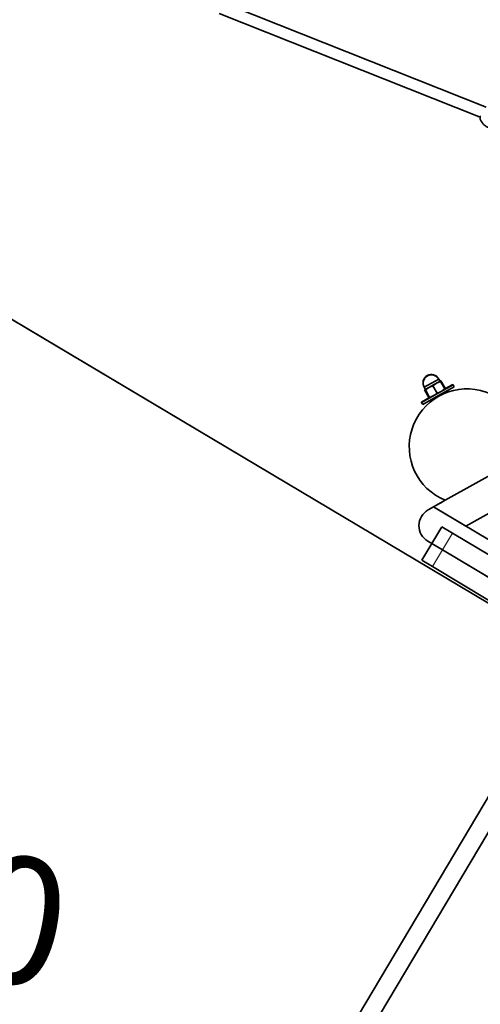
# Model space of a CAD drawing. Units: millimetres. Extents: x -22138 to 41718, y 767 to 53540.
# Drawn here: x -22014 to -22001, y 44467 to 44495 of the extents above; entities that cross this region are included whole.
import ezdxf

# ---------------------------------------------------------------- set-up
doc = ezdxf.new("R2010")
doc.units = ezdxf.units.MM
doc.linetypes.add('PHANTOM', pattern=[12.7, 6.35, -1.27, 1.27, -1.27, 1.27, -1.27])
doc.layers.add('OBRYS', color=7, linetype='Continuous', lineweight=35)
doc.styles.add('SLDTEXTSTYLE2', font='TXT', dxfattribs={"width": 0.7})
doc.dimstyles.new('SLDDIMSTYLE2', dxfattribs={"dimtxt": 3.5, "dimasz": 3.556, "dimexe": 0, "dimexo": 0.0625, "dimgap": 0.875, "dimtad": 1, "dimdec": 1, "dimlfac": 50, "dimrnd": 1e-09, "dimzin": 12, "dimdsep": 46, "dimtxsty": 'SLDTEXTSTYLE2', "dimblk1": 'CLOSED', "dimblk2": 'CLOSED', "dimsah": 1, "dimcen": 0, "dimadec": 0, "dimazin": 3, "dimtfac": 1, "dimtdec": 1, "dimtofl": 0, "dimtmove": 0, "dimatfit": 3, "dimldrblk": 'CLOSED', "dimfxl": 1, "dimfrac": 2, "dimtolj": 1, "dimtzin": 12, "dimarcsym": 0})

# ---------------------------------------------------------------- blocks, each defined once
blk = doc.blocks.new('_CLOSED')
at = {"color": 0, "linetype": 'ByBlock', "lineweight": -2}
for p, q in [((-1, 0.166667), (0, 0)), ((-1, 0.166667), (-1, -0.166667)), ((0, 0), (-1, -0.166667)), ((0, 0), (-1, 0))]:
    blk.add_line(p, q, dxfattribs=at)
blk = doc.blocks.new('*D42')
at = {"layer": 'Defpoints', "color": 0, "transparency": 16777216}
for p in [(-22035.263, 44471.129), (-22005.79, 44465.529)]:
    blk.add_point(p, dxfattribs=at)
at = {"layer": 'OBRYS', "color": 0, "lineweight": -2, "transparency": 16777216}
blk.add_line((-22016.327, 44467.531), (-22031.769, 44470.465), dxfattribs=at)
at = {"layer": 'OBRYS', "color": 0, "lineweight": -2, "transparency": 16777216, "xscale": 3.556, "yscale": 3.556, "zscale": 3.556, "rotation": 169.2428054637378}
blk.add_blockref('_CLOSED', (-22035.263, 44471.129), dxfattribs=at)
at = {"layer": 'OBRYS', "color": 0, "transparency": 16777216, "insert": (-22025.997, 44473.822), "char_height": 3.5, "attachment_point": 1, "rotation": 349.2428, "style": 'SLDTEXTSTYLE2'}
blk.add_mtext('\\A1;R1500', dxfattribs=at)

msp = doc.modelspace()

# ---------------------------------------------------------------- linework, layer by layer
at = {"color": 7, "linetype": 'Continuous', "lineweight": 35}
for p, q in [((-22001.2686, 44492.2983), (-22008.3089, 44495.0923)), ((-22008.6627, 44494.8885), (-22001.4388, 44492.0216)), ((-22024.6382, 44492.5172), (-21998.9882, 44477.2494)), ((-22001.8321, 44480.7111), (-21980.9581, 44492.3951)), ((-22002.9901, 44484.5612), (-22002.9898, 44484.5613)), ((-22002.9901, 44484.5612), (-22002.9837, 44484.5497)), ((-22002.9837, 44484.5497), (-22002.5823, 44484.7744)), ((-22002.8535, 44484.5423), (-22002.6441, 44484.6595)), ((-22002.7439, 44484.5923), (-22002.8535, 44484.5423)), ((-22002.6441, 44484.6595), (-22002.744, 44484.5923)), ((-22002.7439, 44484.5923), (-22002.6286, 44484.3862)), ((-22002.6441, 44484.6595), (-22002.5394, 44484.7182)), ((-22002.5345, 44484.7095), (-22002.6441, 44484.6595)), ((-22002.6218, 44484.3741), (-22002.1855, 44484.6183)), ((-22002.5925, 44484.3217), (-22002.1562, 44484.5659)), ((-22002.5891, 44484.7857), (-22002.5887, 44484.7858)), ((-22002.5823, 44484.7744), (-22002.5887, 44484.7858)), ((-22002.5481, 44484.7133), (-22002.5823, 44484.7744)), ((-22002.5545, 44484.7248), (-22002.5458, 44484.7296)), ((-22002.5244, 44484.7302), (-22002.551, 44484.7184)), ((-22002.5426, 44484.7305), (-22002.5458, 44484.7296)), ((-22002.5418, 44484.7287), (-22002.5244, 44484.7302)), ((-22002.5394, 44484.7182), (-22002.5345, 44484.7095)), ((-22002.5345, 44484.7095), (-22002.4192, 44484.5035)), ((-22002.5244, 44484.7302), (-22002.4091, 44484.5242)), ((-22002.4174, 44484.5036), (-22002.1919, 44484.6298)), ((-22002.1855, 44484.6183), (-22002.1919, 44484.6298)), ((-22002.1562, 44484.5659), (-22002.1855, 44484.6183)), ((-22003.0581, 44484.1298), (-22002.6218, 44484.3741)), ((-22003.0288, 44484.0775), (-22002.5925, 44484.3217)), ((-22002.9837, 44484.5497), (-22002.9495, 44484.4886)), ((-22002.962, 44484.4967), (-22002.9763, 44484.4773)), ((-22002.9763, 44484.4773), (-22002.861, 44484.2713)), ((-22002.9647, 44484.4952), (-22002.967, 44484.4929)), ((-22002.9647, 44484.4952), (-22002.962, 44484.4967)), ((-22002.962, 44484.4967), (-22002.9559, 44484.5001)), ((-22002.9544, 44484.4973), (-22002.962, 44484.4967)), ((-22002.9582, 44484.4837), (-22002.8535, 44484.5423)), ((-22002.9534, 44484.475), (-22002.9582, 44484.4837)), ((-22002.8535, 44484.5423), (-22002.9534, 44484.475)), ((-22002.9534, 44484.475), (-22002.8381, 44484.269)), ((-22002.4382, 44484.3735), (-22002.4529, 44484.3998)), ((-22002.4255, 44484.484), (-22002.4143, 44484.4949)), ((-22002.4248, 44484.5134), (-22002.4091, 44484.5242)), ((-22002.4208, 44484.5063), (-22002.4184, 44484.5086)), ((-22002.4091, 44484.5242), (-22002.4195, 44484.5101)), ((-22002.4192, 44484.5035), (-22002.4144, 44484.4948)), ((-22003.0645, 44484.1413), (-22002.8391, 44484.2675)), ((-22003.0645, 44484.1413), (-22003.0581, 44484.1298)), ((-22003.0581, 44484.1298), (-22003.0288, 44484.0775)), ((-22002.861, 44484.2713), (-22002.8436, 44484.2727)), ((-22002.8429, 44484.271), (-22002.8396, 44484.2718)), ((-22002.8332, 44484.2603), (-22002.8381, 44484.269)), ((-22002.8333, 44484.2603), (-22002.8182, 44484.2642)), ((-22002.7321, 44484.2436), (-22002.7175, 44484.2174)), ((-22002.4026, 44481.4232), (-22000.2228, 44482.6433)), ((-22002.4026, 44481.4232), (-22002.7251, 44481.2426)), ((-22002.6601, 44481.2836), (-22002.5292, 44481.3569)), ((-22002.6601, 44481.2836), (-22002.6581, 44481.2802)), ((-22002.5292, 44481.3569), (-22002.4073, 44481.4251)), ((-22002.7251, 44481.2426), (-22002.8763, 44481.158)), ((-22002.7251, 44481.2426), (-22001.8321, 44480.7111)), ((-21982.1695, 44469.0072), (-22002.7251, 44481.2426)), ((-22002.7785, 44480.2271), (-22002.5023, 44480.6911)), ((-22002.5023, 44480.6911), (-22002.2069, 44480.5152)), ((-21998.2541, 44478.1624), (-22002.2069, 44480.5152)), ((-22003.0547, 44479.7631), (-22002.7785, 44480.2271)), ((-22002.8878, 44480.2921), (-22002.7785, 44480.2271)), ((-22002.7785, 44480.2271), (-22002.4831, 44480.0512)), ((-22000.9015, 44479.1098), (-22002.4831, 44480.0512)), ((-21998.5303, 44477.6984), (-22002.4831, 44480.0512)), ((-22002.7593, 44479.5872), (-22003.0547, 44479.7631)), ((-22001.1777, 44478.6458), (-22002.7593, 44479.5872)), ((-22001.1239, 44473.3683), (-22013.5773, 44452.4464)), ((-22013.1477, 44452.1907), (-22000.6942, 44473.1125))]:
    msp.add_line(p, q, dxfattribs=at)
at = {"color": 7, "linetype": 'Continuous'}
msp.add_line((-21989.8024, 44471.7817), (-22024.6382, 44492.5172), dxfattribs=at)
at = {"color": 7, "linetype": 'PHANTOM', "lineweight": 18}
for p, q in [((-22002.9901, 44484.5612), (-22002.9898, 44484.5613)), ((-22002.9837, 44484.5497), (-22002.5823, 44484.7744)), ((-22002.5891, 44484.7857), (-22002.5887, 44484.7858)), ((-22002.2069, 44480.5152), (-22002.4831, 44480.0512)), ((-22002.4831, 44480.0512), (-22002.7593, 44479.5872))]:
    msp.add_line(p, q, dxfattribs=at)
at = {"color": 7, "linetype": 'Continuous', "lineweight": 35}
for centre, radius, start, end in [((-22002.7894, 44484.6735), 0.23, 29.23735, 209.23735), ((-22002.783, 44484.662), 0.23, 29.23735, 209.23735), ((-22001.8011, 44482.9058), 1.6, 350.55517, 247.91954), ((-22002.632, 44480.7217), 0.5, 119.23735, 239.23735)]:
    msp.add_arc(centre, radius, start, end, dxfattribs=at)
msp.add_open_spline([(-22001.425, 44492.0587), (-22001.4258, 44492.0576), (-22001.4313, 44492.0502), (-22001.4368, 44492.0343), (-22001.4413, 44492.0128), (-22001.4414, 44491.9915), (-22001.4381, 44491.9706), (-22001.4314, 44491.9492), (-22001.4203, 44491.925), (-22001.4048, 44491.8994), (-22001.3852, 44491.8725), (-22001.3642, 44491.8473), (-22001.3412, 44491.8228), (-22001.3172, 44491.8002), (-22001.2923, 44491.7797), (-22001.2656, 44491.7611), (-22001.2404, 44491.7476), (-22001.2155, 44491.7391), (-22001.193, 44491.7352), (-22001.1696, 44491.7359), (-22001.149, 44491.7401), (-22001.1376, 44491.7462), (-22001.1332, 44491.7485)], degree=3, knots=[0, 0, 0, 0, 0.0076064, 0.0514013, 0.0931399, 0.1342188, 0.1764375, 0.2227919, 0.2787721, 0.3496866, 0.4086371, 0.46986, 0.5293504, 0.5889254, 0.6497776, 0.7144346, 0.7891187, 0.8365336, 0.8821632, 0.9272854, 0.9726437, 1, 1, 1, 1], dxfattribs=at)
for points in [[(-22002.8381, 44484.269), (-22002.8007, 44484.2842), (-22002.7261, 44484.3146), (-22002.6611, 44484.3624), (-22002.6286, 44484.3862)], [(-22002.6286, 44484.3862), (-22002.5913, 44484.4014), (-22002.5166, 44484.4318), (-22002.4517, 44484.4796), (-22002.4192, 44484.5035)]]:
    msp.add_open_spline(points, degree=3, dxfattribs=at)

# ---------------------------------------------------------------- dimensions: what is measured, and where the dimension line sits
at = {"layer": 'OBRYS'}
dim = msp.add_radius_dim(center=(-22005.7899, 44465.5293), mpoint=(-22035.2627, 44471.1287), dimstyle='SLDDIMSTYLE2', dxfattribs=at)
dim.commit()
dim.dimension.update_dxf_attribs({"geometry": '*D42', "text_midpoint": (-22022.0001, 44468.609), "dimtype": 164})

doc.saveas('drawing.dxf')
